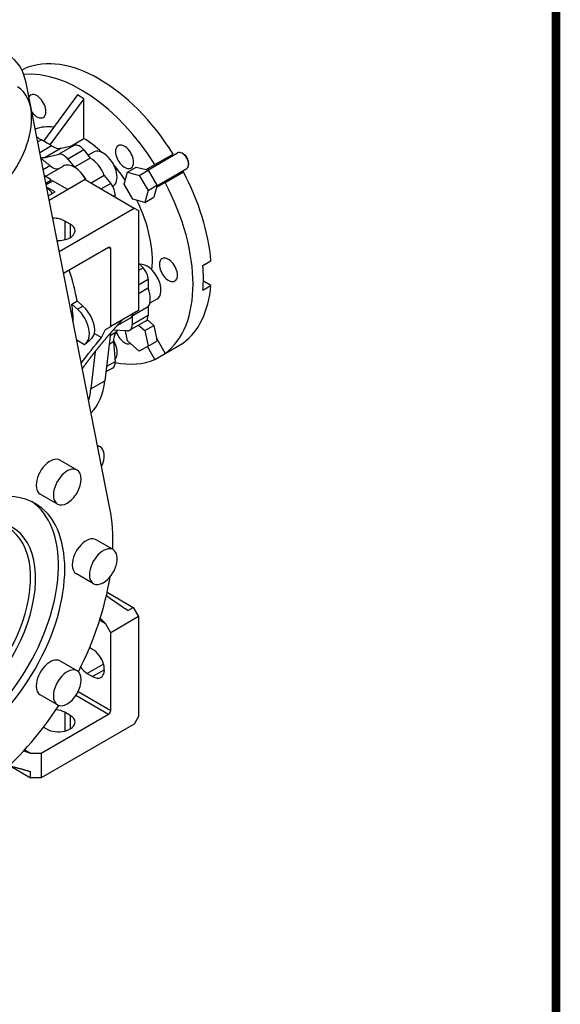
# Model space of a CAD drawing. Units: millimetres. Extents: x -775 to 566, y 1433 to 2389.
# Drawn here: x 369 to 548, y 1753 to 2078 of the extents above; entities that cross this region are included whole.
import ezdxf

# ---------------------------------------------------------------- set-up
doc = ezdxf.new("R2010")
doc.units = ezdxf.units.MM
doc.layers.add('View', color=7, linetype='Continuous')

# ---------------------------------------------------------------- blocks, each defined once
blk = doc.blocks.new('BLOCK')
blk.add_lwpolyline([(-1153.45, 778.01, 2.38, 2.38, 0), (-1153.45, 17.66, 2.38, 2.38, 0), (-86.1, 17.66, 2.38, 2.38, 0), (-86.1, 778.01, 2.38, 2.38, 0)], format="xyseb", close=True)

msp = doc.modelspace()

# ---------------------------------------------------------------- linework, layer by layer
at = {"layer": 'View'}
for p, q in [((369.89274, 2061.64904), (370.88574, 2062.22104)), ((398.97674, 1916.69984), (371.26374, 2057.46704)), ((388.26374, 2053.46704), (377.03474, 2038.23904)), ((390.38474, 2052.24204), (379.15274, 2037.01004)), ((390.38474, 2052.24204), (388.26374, 2053.46704)), ((390.38474, 2039.08504), (390.38474, 2052.24204)), ((376.31674, 2038.61304), (375.11274, 2037.91704)), ((386.06474, 2036.59104), (390.38474, 2039.08504)), ((379.72474, 2036.64504), (375.80774, 2034.38404)), ((382.86974, 2035.85204), (377.60174, 2032.81104)), ((387.32174, 2036.88204), (382.05374, 2033.84004)), ((382.86974, 2035.85204), (387.32174, 2036.88204)), ((390.35874, 2035.28204), (385.09074, 2032.24004)), ((390.35874, 2035.28204), (392.49874, 2032.61904)), ((377.60174, 2032.81104), (382.05374, 2033.84004)), ((385.09074, 2032.24004), (387.23074, 2029.57804)), ((392.49874, 2032.61904), (387.23074, 2029.57804)), ((393.50874, 2034.54804), (391.76074, 2033.53804)), ((411.47574, 2028.62604), (421.36774, 2034.33704)), ((413.81874, 2030.44104), (419.87474, 2033.93704)), ((423.30174, 2033.93804), (422.86774, 2034.18904)), ((376.89674, 2028.85204), (379.10374, 2030.12604)), ((377.62274, 2026.53004), (383.49874, 2029.92304)), ((404.75274, 2027.94704), (407.68674, 2029.64104)), ((407.68674, 2029.64104), (410.92974, 2028.77204)), ((410.92974, 2028.77204), (413.81874, 2030.44104)), ((410.92974, 2028.77204), (411.63074, 2028.58504)), ((414.47574, 2023.43004), (424.36774, 2029.14104)), ((424.98974, 2031.01504), (424.98974, 2030.51404)), ((379.59374, 2025.39104), (377.31974, 2026.70504)), ((377.78374, 2024.34604), (379.59374, 2025.39104)), ((390.78374, 2025.46304), (378.91374, 2018.60904)), ((390.78374, 2025.46304), (407.04774, 2016.07304)), ((397.13074, 2026.85704), (392.74974, 2024.32804)), ((397.13074, 2026.85704), (399.27074, 2024.19504)), ((403.69574, 2024.00404), (404.75274, 2027.94704)), ((404.75274, 2027.94704), (408.69574, 2026.89004)), ((408.69574, 2026.89004), (411.63074, 2028.58504)), ((408.69574, 2026.89004), (411.58274, 2021.89004)), ((411.63074, 2028.58504), (414.51774, 2023.58504)), ((417.21874, 2024.55204), (423.27474, 2028.04804)), ((377.87774, 2023.87004), (380.05374, 2025.12604)), ((380.88474, 2021.38004), (378.04574, 2023.02004)), ((385.12774, 2022.19704), (380.05374, 2025.12604)), ((399.27074, 2024.19504), (396.12574, 2022.37904)), ((400.00874, 2023.28904), (399.91474, 2023.23504)), ((406.58274, 2019.00404), (403.69574, 2024.00404)), ((411.58274, 2021.89004), (414.51774, 2023.58504)), ((414.32974, 2022.88304), (413.46074, 2019.64104)), ((417.21874, 2024.55204), (414.32974, 2022.88304)), ((414.51774, 2023.58504), (414.32974, 2022.88304)), ((417.21874, 2024.55204), (418.33074, 2025.19304)), ((378.62474, 2020.07604), (380.88474, 2021.38004)), ((400.67374, 2020.27204), (400.22474, 2020.01204)), ((400.67374, 2020.27204), (400.63474, 2019.77604)), ((410.52574, 2017.94704), (406.58274, 2019.00404)), ((411.58274, 2021.89004), (410.52574, 2017.94704)), ((410.52574, 2017.94704), (413.46074, 2019.64104)), ((382.23374, 2001.74704), (407.04774, 2016.07304)), ((407.04774, 2016.07304), (408.46174, 2015.25704)), ((408.46174, 2015.25704), (408.46174, 1982.18904)), ((385.83474, 2010.76604), (384.06674, 2011.78704)), ((384.06674, 2011.78704), (384.06674, 2005.59104)), ((385.83474, 2010.76604), (385.83474, 2006.27504)), ((398.56274, 2003.00904), (383.67674, 1994.41504)), ((398.56274, 2003.00904), (399.26974, 2002.60104)), ((399.26974, 1976.88104), (399.26974, 2002.60104)), ((408.46174, 1997.98804), (409.97574, 1996.29904)), ((409.97574, 1996.29904), (408.46174, 1995.42504)), ((429.71874, 1997.10504), (432.33474, 1998.61604)), ((411.60874, 1992.39604), (408.46174, 1990.58004)), ((411.60874, 1992.39604), (411.60874, 1989.54204)), ((429.71874, 1988.94004), (432.33474, 1990.45104)), ((432.33474, 1990.45104), (429.87574, 1991.87104)), ((411.60874, 1989.54204), (408.46174, 1987.72604)), ((386.34174, 1984.32404), (388.10874, 1985.34504)), ((386.34174, 1984.32404), (388.26774, 1982.61604)), ((388.10874, 1985.34504), (390.03574, 1983.63704)), ((388.26774, 1982.61604), (390.03574, 1983.63704)), ((411.60874, 1983.36704), (406.34074, 1980.32604)), ((411.60874, 1983.36704), (411.60874, 1980.51304)), ((414.50474, 1985.92904), (412.15274, 1984.57104)), ((408.46174, 1982.18904), (399.26974, 1976.88104)), ((411.60874, 1980.51304), (406.34074, 1977.47204)), ((406.34074, 1980.32604), (406.34074, 1977.47204)), ((397.50174, 1975.86104), (399.26974, 1976.88104)), ((401.39574, 1977.20504), (405.49474, 1979.57204)), ((410.77974, 1978.68204), (405.51174, 1975.64104)), ((408.47874, 1977.35404), (410.52574, 1975.53904)), ((410.52574, 1975.53904), (413.46074, 1977.23304)), ((411.27674, 1979.17004), (413.46074, 1977.23304)), ((413.46074, 1977.23304), (414.32974, 1972.98804)), ((393.90674, 1974.57204), (396.23474, 1973.22804)), ((396.23474, 1973.22804), (397.50174, 1975.86104)), ((399.13974, 1974.66104), (397.30774, 1958.92804)), ((401.00574, 1974.98104), (399.04474, 1973.84904)), ((404.70774, 1975.45504), (399.99474, 1975.63804)), ((404.75274, 1972.20504), (404.08274, 1975.47904)), ((410.52574, 1975.53904), (411.58274, 1970.37504)), ((388.00374, 1972.43704), (390.56874, 1970.95604)), ((390.64474, 1970.99904), (390.68474, 1971.02204)), ((400.20074, 1971.79004), (398.70474, 1970.92604)), ((400.20074, 1971.79004), (400.67374, 1965.26404)), ((408.69574, 1968.70904), (404.75274, 1972.20504)), ((411.58274, 1970.37504), (408.69574, 1968.70904)), ((413.81874, 1966.02004), (411.37374, 1970.25504)), ((411.58274, 1970.37504), (414.51774, 1972.07004)), ((414.32974, 1972.98804), (417.21874, 1967.98304)), ((414.32974, 1972.98804), (414.51774, 1972.07004)), ((417.21874, 1967.98304), (423.27474, 1971.48004)), ((394.15074, 1968.64004), (392.71174, 1956.27504)), ((413.81874, 1966.02004), (417.21874, 1967.98304)), ((400.67374, 1965.26404), (397.85574, 1963.63704)), ((399.85674, 1963.14204), (397.64974, 1961.86804)), ((392.71174, 1956.27504), (397.30774, 1958.92804)), ((395.73474, 1937.05604), (394.87074, 1937.55504)), ((388.13574, 1929.42804), (382.47874, 1932.69404)), ((381.63574, 1918.17004), (375.97874, 1921.43604)), ((400.04474, 1903.10634), (394.38774, 1906.37234)), ((393.54474, 1891.84794), (387.88774, 1895.11394)), ((398.05974, 1888.98974), (406.69374, 1884.00494)), ((404.92674, 1882.98434), (406.69374, 1884.00494)), ((406.69374, 1884.00494), (408.46174, 1880.94314)), ((395.59274, 1879.79974), (397.50174, 1878.69774)), ((408.46174, 1880.94314), (399.26974, 1875.63584)), ((408.46174, 1880.94314), (408.46174, 1847.87494)), ((399.26974, 1875.63584), (397.50174, 1878.69774)), ((399.26974, 1849.91624), (399.26974, 1875.63584)), ((393.25874, 1870.12454), (392.24474, 1870.70994)), ((388.13574, 1863.03324), (382.47874, 1866.29924)), ((396.85674, 1865.26154), (391.49074, 1862.16364)), ((397.14774, 1863.38844), (393.25874, 1861.14304)), ((391.49074, 1862.16364), (393.25874, 1861.14304)), ((388.46974, 1856.15114), (399.26974, 1849.91624)), ((381.63574, 1851.77484), (375.97874, 1855.04084)), ((387.76274, 1854.92644), (398.56274, 1848.69144)), ((376.28874, 1835.83164), (398.56274, 1848.69144)), ((385.83474, 1848.28324), (384.06674, 1849.30384)), ((384.06674, 1849.30384), (384.06674, 1843.10814)), ((385.83474, 1848.28324), (385.83474, 1843.79254)), ((408.46174, 1847.87494), (407.04774, 1845.42554)), ((407.04774, 1845.42554), (376.28874, 1827.66674)), ((377.04174, 1844.37794), (378.05574, 1843.79254)), ((370.82674, 1836.91404), (372.70074, 1835.83164)), ((372.70074, 1835.83164), (376.28874, 1835.83164)), ((376.28874, 1835.83164), (376.28874, 1827.66674)), ((365.98374, 1831.57514), (372.75274, 1827.66674)), ((372.75274, 1827.66674), (372.75274, 1829.70814)), ((376.28874, 1827.66674), (372.75274, 1827.66674))]:
    msp.add_line(p, q, dxfattribs=at)
for centre, major_axis, start_param, end_param in [((395.38074, 2015.86904), (26.25, -45.4663), -4.64758, -3.2064), ((350.47874, 2040.56804), (-15, -25.9808), 2.55755, 3.14159), ((389.32374, 2012.37204), (26.25, -45.4663), -4.64758, -3.39561), ((357.19674, 2036.69004), (11.25, 19.4856), -0.785398, 0), ((374.82874, 2049.73304), (-2.125, 3.68061), 0, 0.302589), ((374.82874, 2049.73304), (-2.125, 3.68061), 3.92699, 6.283185307), ((357.19674, 2036.69004), (11.25, 19.4856), -3.14159, -0.785398), ((374.82874, 2049.73304), (-2.125, 3.68061), 1.77034, 3.14159), ((374.82874, 2049.73304), (-2.125, 3.68061), 3.14159, 3.92699), ((389.32374, 2012.37204), (16.75, -29.0119), -3.54258, -3.23846), ((376.01074, 2044.49404), (3.5, -6.06218), -1.03991, -0.723574), ((378.02074, 2005.84704), (19.5, -33.775), -3.98882, -3.86517), ((389.32374, 2012.37204), (16.75, -29.0119), -4.22784, -3.97178), ((380.03074, 2042.17304), (3.5, -6.06218), -0.847222, -0.174533), ((388.94474, 2033.27004), (2, -3.4641), -4.45059, -3.31613), ((396.75874, 2028.91804), (3.25, -5.62917), 0, 3.141595307), ((403.81974, 2032.99504), (-2.125, 3.68061), 0, 0.785398), ((403.81974, 2032.99504), (-2.125, 3.68061), 3.92699, 6.283185307), ((374.76274, 2039.13204), (3.5, -6.06218), -0.509886, -0.174533), ((372.75274, 2002.80504), (19.5, -33.775), -4.15936, -4.05219), ((383.67674, 2030.22804), (2, -3.4641), -4.45059, -3.31613), ((392.51674, 2026.46904), (3.76, -6.51251), -4.97751, -3.92367), ((403.81974, 2032.99504), (-2.125, 3.68061), 0.785398, 3.14159), ((422.86774, 2031.73904), (1.5, -2.59808), -3.92699, -3.14159), ((422.86774, 2031.73904), (1.5, -2.59808), -5.49779, -3.92699), ((423.30174, 2031.99004), (1.19325, -2.06677), -5.49779, -3.92699), ((379.91774, 2033.62904), (2.5, -4.33013), -1.01777, 0), ((387.24874, 2023.42704), (3.75, -6.49519), -4.76932, -3.14159), ((387.24874, 2023.42704), (3.76, -6.51251), -4.77169, -3.92367), ((389.32374, 2012.37204), (16.75, -29.0119), -4.59756, -4.40776), ((403.81974, 2032.99504), (-2.125, 3.68061), 3.14159, 3.92699), ((416.63074, 2028.13804), (1.7, -2.94449), -3.14159, -2.65164), ((422.86774, 2031.73904), (1.5, -2.59808), 0, 0.785395307), ((395.38074, 2015.86904), (26.25, -45.4663), -5.4024, -4.7772), ((376.99574, 2017.50804), (3.75, -6.49519), -4.52337, -4.13146), ((397.85674, 2022.18304), (2, -3.4641), -5.58505, -4.45059), ((389.32374, 2012.37204), (26.25, -45.4663), -6.21838, -4.7772), ((416.63074, 2028.13804), (1.7, -2.94449), -0.489957, 0), ((389.32374, 2012.37204), (16.75, -29.0119), -5.61417, -4.82722), ((380.17774, 2009.54104), (-5.5, 0), -2.35619, -1.55193), ((381.94574, 2008.52104), (-5.5, 0), -3.14159, -2.35619), ((381.94574, 2008.52104), (-5.5, 0), -4.78924, -3.14159), ((398.56274, 2002.19304), (0.5, 0.86603), 0, 0.785395307), ((398.56274, 2002.19304), (0.5, 0.86603), -0.785398, 0), ((418.31574, 1995.63404), (-2.125, 3.68061), 0, 0.785398), ((418.31574, 1995.63404), (-2.125, 3.68061), 3.92699, 6.283185307), ((411.25474, 1991.55804), (3.25, -5.62917), 0, 2.889215307), ((408.77974, 1994.02904), (2, -3.4641), -5.49779, -4.36332), ((418.31574, 1995.63404), (-2.125, 3.68061), 0.785398, 3.14159), ((392.76374, 2014.35904), (26.25, -45.4663), -5.59317, -5.4024), ((359.67174, 1995.25304), (20.5, -35.507), -5.30204, -5.02804), ((418.31574, 1995.63404), (-2.125, 3.68061), 3.14159, 3.92699), ((395.38074, 2015.86904), (26.25, -45.4663), -6.21838, -5.59317), ((407.01174, 1989.10804), (3.76, -6.51251), -6.0247, -4.97087), ((357.90374, 1994.23204), (20.5, -35.507), -5.48004, -5.30204), ((388.66274, 1978.51404), (3.75, -6.49519), -5.64768, -4.18879), ((386.89474, 1977.49404), (3.75, -6.49519), 0, 2.094395307), ((401.74474, 1986.06704), (3.75, -6.49519), 0, 0.460865307), ((401.74474, 1986.06704), (3.76, -6.51251), -6.0247, -5.81699), ((408.77974, 1982.14604), (2, -3.4641), 0, 0.785395307), ((403.51174, 1979.10504), (2, -3.4641), 0, 0.785395307), ((405.13174, 1969.44104), (3.5, -6.06218), -2.94162, -2.26893), ((378.02074, 2005.84704), (19.5, -33.775), -6.08321, -6.0504), ((403.81974, 1975.01204), (-2.125, 3.68061), 1.22744, 3.08175), ((403.51174, 1979.10504), (2, -3.4641), -0.349066, 0), ((386.89474, 1977.49404), (3.75, -6.49519), -0.020123, 0), ((396.75874, 1970.93604), (3.25, -5.62917), -6.06638, -4.76793), ((397.85674, 1966.60604), (2, -3.4641), 0, 0.872665307), ((389.32374, 2012.37204), (26.25, -45.4663), -0.474377, -0.0648073), ((372.75274, 1976.67704), (17.5, -30.3109), -6.12746, -5.62311), ((368.15674, 1974.02404), (17.5, -30.3109), -5.77711, -5.62311), ((392.48474, 1931.42704), (3.25, 5.62917), 0, 0.228525307), ((392.48474, 1931.42704), (3.25, 5.62917), -1.39661, 0), ((379.22874, 1927.06504), (-3.25, -5.62917), 3.14159, 5.49779), ((384.88574, 1923.79904), (-3.25, -5.62917), 3.14159, 5.49779), ((384.88574, 1923.79904), (-3.25, -5.62917), 1.5708, 3.14159), ((350.47874, 1877.26884), (-23.75, -41.1362), 3.14159, 3.645), ((379.22874, 1927.06504), (-3.25, -5.62917), 5.49779, 6.28319), ((384.88574, 1923.79904), (-3.25, -5.62917), 0, 1.5708), ((348.35774, 1878.49364), (23.75, 41.1362), -3.09692, -0.0446742), ((350.47874, 1877.26884), (-23.75, -41.1362), 0, 3.14159), ((384.88574, 1923.79904), (-3.25, -5.62917), 5.49779, 6.283185307), ((350.47874, 1877.26884), (-35, -60.6218), 2.30999, 2.55755), ((347.29674, 1879.10594), (18, 31.1769), -3.53539, 0.393795307), ((348.35774, 1878.49364), (18.433, 31.9269), -3.56213, 0.420535307), ((391.13774, 1900.74314), (-3.25, -5.62917), 3.14159, 5.49779), ((396.79474, 1897.47714), (-3.25, -5.62917), 3.14159, 5.49779), ((396.79474, 1897.47714), (-3.25, -5.62917), 0.785398, 3.14159), ((391.13774, 1900.74314), (-3.25, -5.62917), 5.49779, 6.28319), ((350.47874, 1877.26884), (-35, -60.6218), 1.66291, 2.15941), ((396.79474, 1897.47714), (-3.25, -5.62917), 5.49779, 6.283185307), ((396.79474, 1897.47714), (-3.25, -5.62917), 0, 0.785398), ((393.25874, 1865.63374), (2.75, -4.76314), 0, 2.356195307), ((379.22874, 1860.67004), (-3.25, -5.62917), 3.14159, 5.49779), ((384.88574, 1857.40404), (-3.25, -5.62917), 3.14159, 5.49779), ((384.88574, 1857.40404), (-3.25, -5.62917), 0, 3.14159), ((391.49074, 1866.65444), (2.75, -4.76314), -1.38531, -0.785398), ((393.25874, 1865.63374), (2.75, -4.76314), -0.785398, 0), ((379.22874, 1860.67004), (-3.25, -5.62917), 5.49779, 6.283185307), ((384.88574, 1857.40404), (-3.25, -5.62917), 5.49779, 6.283185307), ((350.47874, 1877.26884), (-35, -60.6218), 0.982184, 1.47868), ((380.17774, 1847.05844), (-5.5, 0), -2.35619, -1.75628), ((398.56274, 1849.50794), (0.5, 0.86603), -2.35619, -0.785398), ((381.94574, 1846.03784), (-5.5, 0), -3.14159, -2.35619), ((381.94574, 1846.03784), (-5.5, 0), -5.49779, -3.14159)]:
    msp.add_ellipse(centre, major_axis=major_axis, ratio=0.57735, start_param=start_param, end_param=end_param, dxfattribs=at)
msp.add_open_spline([(389.87674, 1962.92104), (390.68974, 1964.05704), (391.52574, 1965.20104), (392.38474, 1966.35104), (393.26674, 1967.50504), (394.16974, 1968.66404), (395.09374, 1969.82604), (396.03874, 1970.99004), (397.00374, 1972.15504), (397.98674, 1973.32104), (398.98774, 1974.48704), (400.00674, 1975.65104), (401.04174, 1976.81304), (402.09274, 1977.97204), (403.15874, 1979.12704)], degree=1, knots=[5.04311, 5.04311, 5.07099, 5.09887, 5.12675, 5.15462, 5.1825, 5.21038, 5.23826, 5.26614, 5.29401, 5.32189, 5.34977, 5.37765, 5.40553, 5.4334, 5.4334], dxfattribs=at)
for points, degree in [([(393.90674, 1974.57204), (393.07874, 1973.06004), (391.98474, 1971.77204), (390.68474, 1971.02204)], 3), ([(389.51474, 1964.76304), (391.59774, 1967.55704), (393.84774, 1970.39204), (396.23474, 1973.22804)], 3), ([(404.92674, 1882.98434), (402.54274, 1884.45144), (400.16374, 1886.07934), (397.80674, 1887.85684)], 3), ([(397.50174, 1878.69774), (396.63174, 1879.51754), (395.76774, 1880.35384)], 2), ([(370.54174, 1836.60304), (371.62974, 1836.22464), (372.70074, 1835.83164)], 2), ([(365.67974, 1831.65224), (369.26774, 1830.74304), (372.75274, 1829.70814)], 2)]:
    msp.add_open_spline(points, degree=degree, dxfattribs=at)

# ---------------------------------------------------------------- block references
at = {"color": 3, "xscale": 1.2049884, "yscale": 1.2049884, "zscale": 1.195425}
msp.add_blockref('BLOCK', (650.12577, 1431.4409), dxfattribs=at)
msp.add_blockref('BLOCK', (650.12577, 1431.4409), dxfattribs=at)

doc.saveas('drawing.dxf')
